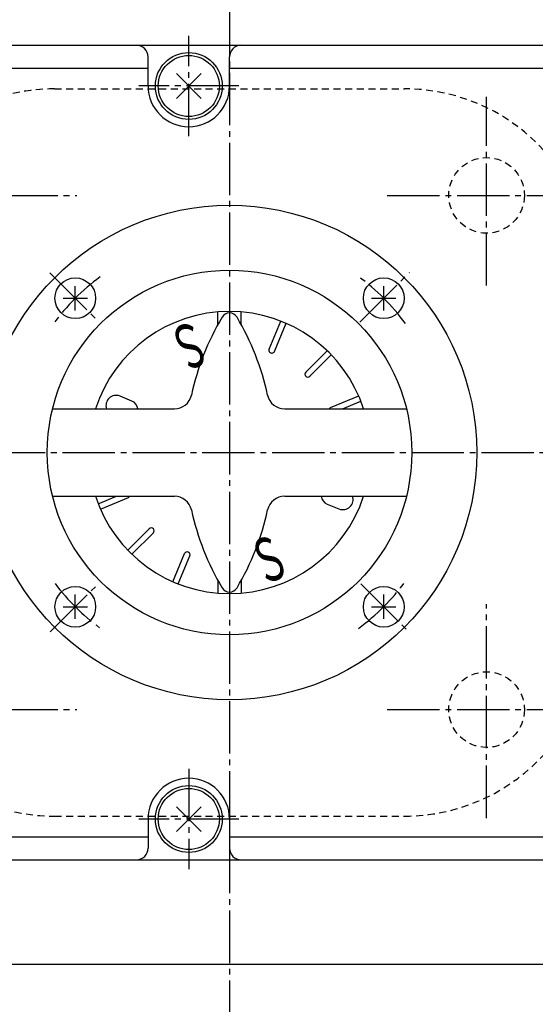
# Model space of a CAD drawing. Extents: x -900 to 1000, y -692 to 660.
# Drawn here: x -566 to -477, y 381 to 551 of the extents above; entities that cross this region are included whole.
import ezdxf
from ezdxf.enums import TextEntityAlignment as Align

# ---------------------------------------------------------------- set-up
doc = ezdxf.new("R2010")
doc.units = 0
doc.linetypes.add('CENTER', pattern=[12, 9, -1, 1, -1])
doc.linetypes.add('DASHED', pattern=[2, 1.2, -0.8])
for name, color, linetype in [('1', 7, 'CONTINUOUS'), ('2', 7, 'CONTINUOUS'), ('5', 7, 'CONTINUOUS')]:
    doc.layers.add(name, color=color, linetype=linetype)
doc.styles.get("Standard").update_dxf_attribs({"font": 'txt', "bigfont": 'BIGFONT'})
doc.dimstyles.get("Standard").update_dxf_attribs({"dimscale": 5, "dimtxt": 0.18, "dimasz": 0.18, "dimexe": 0.18, "dimexo": 0.0625, "dimgap": 0.09, "dimtad": 1, "dimtih": 1, "dimtoh": 1, "dimdec": 4, "dimzin": 0, "dimtxsty": 'STANDARD', "dimcen": 0.09, "dimazin": 3, "dimtfac": 1, "dimtdec": 4, "dimtofl": 0, "dimtmove": 0, "dimatfit": 3, "dimtolj": 1, "dimtzin": 0})

# ---------------------------------------------------------------- blocks, each defined once
blk = doc.blocks.new('*D0')
at = {"layer": '5', "color": 2}
for p, q in [((-530.038414, 618.502421), (-530.038414, 640.036659)), ((-365.038414, 390.253894), (-365.038414, 640.036659)), ((-530.038414, 635.036659), (-520.379155, 637.62485)), ((-520.379155, 632.448469), (-520.379155, 637.62485)), ((-365.038414, 635.036659), (-374.697672, 637.62485)), ((-374.697672, 637.62485), (-374.697672, 632.448469)), ((-530.038414, 635.036659), (-520.379155, 632.448469)), ((-530.038414, 635.036659), (-365.038414, 635.036659)), ((-365.038414, 635.036659), (-374.697672, 632.448469))]:
    blk.add_line(p, q, dxfattribs=at)
at = {"layer": '5', "color": 2, "width": 1.4}
blk.add_text('165', height=16.5, dxfattribs=at).set_placement((-464.863414, 637.536659), (-434.833414, 637.536659), align=Align.FIT)

msp = doc.modelspace()

# ---------------------------------------------------------------- linework, layer by layer
at = {"layer": '1', "linetype": 'DASHED'}
for p, q in [((-560.138414, 538.753894), (-499.938414, 538.753894)), ((-560.138414, 413.753894), (-499.938414, 413.753894))]:
    msp.add_line(p, q, dxfattribs=at)
at = {"layer": '1', "color": 2, "linetype": 'CENTER'}
for p, q in [((-485.843414, 504.957704), (-485.843414, 537.369355)), ((-592.562296, 520.448894), (-556.296671, 520.448894)), ((-502.924585, 520.448894), (-467.343195, 520.448894)), ((-485.843414, 413.429261), (-485.843414, 450.177552)), ((-592.562296, 432.058894), (-556.296671, 432.058894)), ((-502.924585, 432.058894), (-467.343195, 432.058894))]:
    msp.add_line(p, q, dxfattribs=at)
at = {"layer": '1', "linetype": 'DASHED'}
for centre in [(-485.843414, 520.448894), (-485.843414, 432.058894)]:
    msp.add_circle(centre, 6.5, dxfattribs=at)
for centre, start, end in [((-560.138414, 506.353894), 90, 180), ((-499.938414, 506.353894), 0, 90), ((-560.138414, 446.153894), 180, 270), ((-499.938414, 446.153894), 270, 360)]:
    msp.add_arc(centre, 32.4, start, end, dxfattribs=at)
at = {"layer": '2', "color": 2, "linetype": 'CENTER'}
for p, q in [((-530.038414, 613.502421), (-530.038414, 367.256514)), ((-537.038414, 530.642488), (-537.038414, 547.8653)), ((-528.427007, 539.253894), (-545.64982, 539.253894)), ((-560.932033, 507.147513), (-552.581041, 498.796521)), ((-507.64756, 498.644748), (-499.101187, 507.191121)), ((-762.731961, 476.253894), (-324.188004, 476.253894)), ((-507.46633, 453.68181), (-499.335266, 445.550747)), ((-560.8777, 445.414608), (-552.8271, 453.465208)), ((-537.038414, 421.8653), (-537.038414, 404.642488)), ((-528.427007, 413.253894), (-545.64982, 413.253894))]:
    msp.add_line(p, q, dxfattribs=at)
at = {"layer": '2'}
for p, q in [((-674.777372, 546.253894), (-412.038414, 546.253894)), ((-544.038414, 539.253894), (-544.038414, 544.253894)), ((-530.038414, 539.253894), (-530.038414, 544.253894)), ((-652.038414, 542.316894), (-544.038414, 542.316894)), ((-530.038414, 542.316894), (-422.038414, 542.316894)), ((-539.159734, 537.132574), (-534.917093, 541.375215)), ((-534.917093, 537.132574), (-539.159734, 541.375215)), ((-556.554918, 500.670398), (-556.554918, 504.870398)), ((-503.521909, 500.670398), (-503.521909, 504.870398)), ((-558.654918, 502.770398), (-554.454918, 502.770398)), ((-505.621909, 502.770398), (-501.421909, 502.770398)), ((-532.038414, 498.276369), (-532.038414, 500.419986)), ((-528.038414, 498.276369), (-528.038414, 500.419986)), ((-523.221615, 494.017664), (-521.222746, 498.843361)), ((-522.297736, 493.634981), (-520.298867, 498.460677)), ((-516.942613, 490.056802), (-513.249184, 493.75023)), ((-516.235506, 489.349695), (-512.542077, 493.043124)), ((-546.839778, 485.107588), (-548.861823, 485.945147)), ((-512.657327, 483.994572), (-507.83163, 485.993441)), ((-510.625249, 483.753894), (-507.448947, 485.069562)), ((-560.460609, 483.753894), (-539.523366, 483.753894)), ((-520.553461, 483.753894), (-499.616218, 483.753894)), ((-560.460609, 468.753894), (-539.523366, 468.753894)), ((-552.62788, 467.438227), (-549.451578, 468.753894)), ((-552.245197, 466.514347), (-547.4195, 468.513216)), ((-520.553461, 468.753894), (-499.616218, 468.753894)), ((-513.237049, 467.4002), (-511.215004, 466.562641)), ((-547.53475, 459.464665), (-543.841321, 463.158093)), ((-546.827643, 458.757558), (-543.134214, 462.450987)), ((-539.77796, 454.047111), (-537.779091, 458.872808)), ((-538.854081, 453.664427), (-536.855212, 458.490124)), ((-532.038414, 454.231419), (-532.038414, 452.087802)), ((-528.038414, 454.231419), (-528.038414, 452.087802)), ((-556.554918, 447.63739), (-556.554918, 451.83739)), ((-503.521909, 447.63739), (-503.521909, 451.83739)), ((-558.654918, 449.73739), (-554.454918, 449.73739)), ((-505.621909, 449.73739), (-501.421909, 449.73739)), ((-539.159734, 411.132574), (-534.917093, 415.375215)), ((-534.917093, 411.132574), (-539.159734, 415.375215)), ((-544.038414, 413.253894), (-544.038414, 408.253894)), ((-530.038414, 413.253894), (-530.038414, 408.253894)), ((-652.038414, 410.190894), (-544.038414, 410.190894)), ((-530.038414, 410.190894), (-422.038414, 410.190894)), ((-749.038414, 406.253894), (-412.038414, 406.253894)), ((-474.641444, 388.253894), (-606.759696, 388.253894))]:
    msp.add_line(p, q, dxfattribs=at)
for centre, radius in [((-537.038414, 539.253894), 5.75), ((-537.038414, 539.253894), 5.25), ((-530.038414, 476.253894), 42.5), ((-530.038414, 476.253894), 31.33305), ((-556.554918, 502.770398), 3.5), ((-503.521909, 502.770398), 3.5), ((-556.554918, 449.73739), 3.5), ((-503.521909, 449.73739), 3.5), ((-537.038414, 413.253894), 5.75), ((-537.038414, 413.253894), 5.25)]:
    msp.add_circle(centre, radius, dxfattribs=at)
for centre, radius, start, end in [((-546.038414, 544.253894), 2, 0, 90), ((-528.038414, 544.253894), 2, 90, 180), ((-537.038414, 539.253894), 7, 180, 360), ((-530.038414, 476.253894), 24.248711, 18.016736, 161.983264), ((-492.613804, 476.580743), 45, 149.354312, 167.763897), ((-530.038414, 498.753894), 1.5, 30.645688, 149.354312), ((-567.463023, 476.580743), 45, 12.236103, 30.645688), ((-522.759675, 493.826322), 0.5, 157.5, 337.5), ((-516.589059, 489.703248), 0.5, 135, 315), ((-549.531574, 484.328226), 1.750143, 67.5, 199.157293), ((-539.523366, 486.753894), 3, 270, 347.763897), ((-520.553461, 486.753894), 3, 192.236103, 270), ((-547.509529, 483.490667), 1.750143, 8.650293, 67.5), ((-512.465985, 483.532632), 0.5, 112.5, 153.734975), ((-530.038414, 476.253894), 24.248711, 198.016736, 341.983264), ((-547.610842, 468.975156), 0.5, 292.5, 333.734975), ((-539.523366, 465.753894), 3, 12.236103, 90), ((-520.553461, 465.753894), 3, 90, 167.763897), ((-512.567298, 469.017121), 1.750143, 188.650293, 247.5), ((-510.545253, 468.179563), 1.750143, 247.5, 19.157293), ((-492.613804, 475.927045), 45, 192.236103, 210.645688), ((-567.463023, 475.927045), 45, 329.354312, 347.763897), ((-543.487768, 462.80454), 0.5, 315, 135), ((-537.317152, 458.681466), 0.5, 337.5, 157.5), ((-530.038414, 453.753894), 1.5, 210.645688, 329.354312), ((-537.038414, 413.253894), 7, 360, 180), ((-546.038414, 408.253894), 2, 270, 360), ((-528.038414, 408.253894), 2, 180, 270)]:
    msp.add_arc(centre, radius, start, end, dxfattribs=at)
at = {"layer": '2', "color": 2, "linetype": 'CENTER'}
for start, end in [(126.361503, 143.885033), (36.280641, 53.737219), (216.93331, 233.416879), (306.278748, 323.822644)]:
    msp.add_arc((-530.038414, 476.253894), 37.5, start, end, dxfattribs=at)

# ---------------------------------------------------------------- texts
at = {"layer": '2'}
for rotation, p, p2 in [(202.5, (-535.457899, 499.267568), (-541.075086, 496.940853)), (22.5, (-524.618928, 453.24022), (-519.001741, 455.566936))]:
    msp.add_text('Ｓ', height=7.6, rotation=rotation, dxfattribs=at).set_placement(p, p2, align=Align.FIT)

# ---------------------------------------------------------------- dimensions: what is measured, and where the dimension line sits
at = {"layer": '5'}
dim = msp.add_linear_dim(base=(-365.038414, 635.036659), p1=(-530.038414, 613.502421), p2=(-365.038414, 385.253894), text='165', dimstyle='Standard', dxfattribs=at)
dim.commit()
dim.dimension.update_dxf_attribs({"geometry": '*D0', "text_midpoint": (-447.538414, 645.786659)})

doc.saveas('drawing.dxf')
